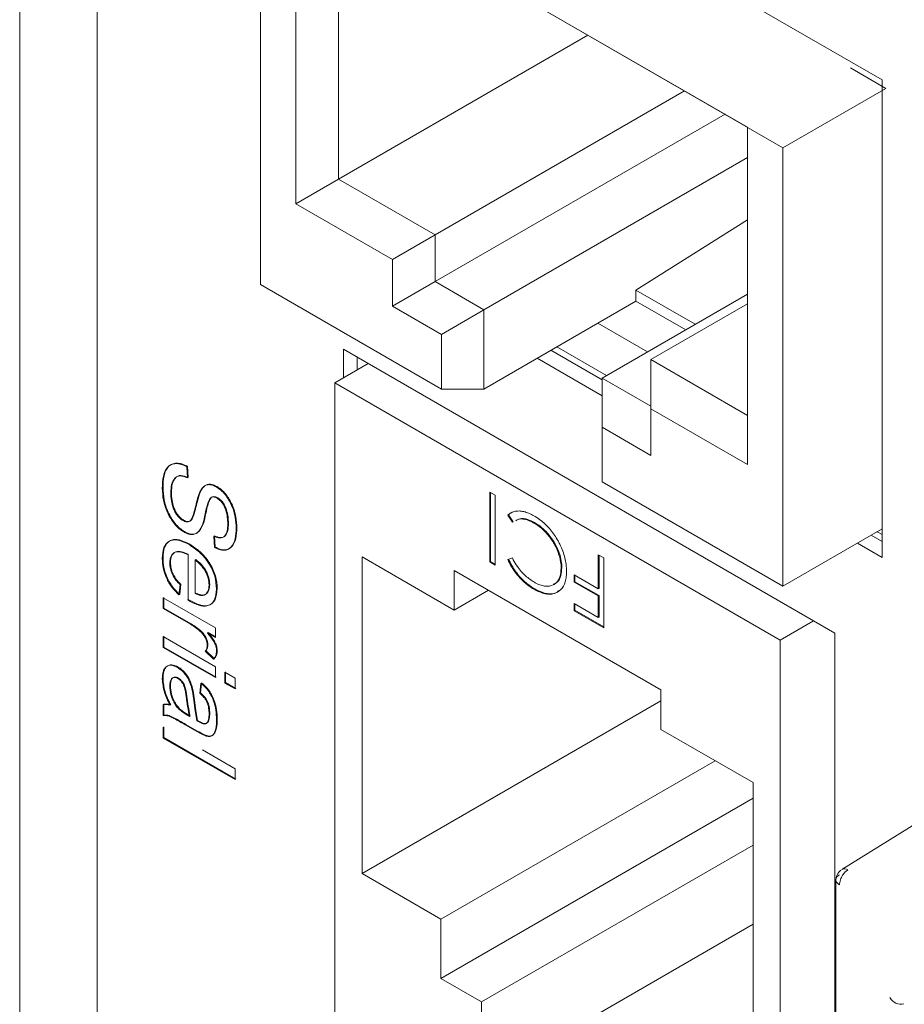
# Model space of a CAD drawing. Units: millimetres. Extents: x -1030 to 3838, y -122 to 1477.
# Drawn here: x 468 to 486, y 439 to 460 of the extents above; entities that cross this region are included whole.
import ezdxf

# ---------------------------------------------------------------- set-up
doc = ezdxf.new("R2010")
doc.units = ezdxf.units.MM
doc.layers.add('M-OBJECT-DETAILS', color=4, linetype='Continuous', lineweight=5)
doc.layers.add('M-SILK-SCRN', color=7, linetype='Continuous', lineweight=5, true_color=0x747678)

msp = doc.modelspace()

# ---------------------------------------------------------------- linework, layer by layer
at = {"layer": 'M-OBJECT-DETAILS'}
for p, q in [((468.06, 599.773), (468.06, 435.485)), ((469.656, 596.487), (469.656, 433.634)), ((485.856, 458.452), (474.297, 465.125)), ((483.808, 457.055), (473.032, 463.276)), ((473.032, 463.276), (473.032, 454.229)), ((473.76, 455.898), (473.76, 462.855)), ((474.637, 462.349), (483.08, 457.475)), ((474.637, 456.405), (474.637, 462.349)), ((474.637, 456.405), (479.785, 459.377)), ((485.929, 458.279), (485.201, 458.7)), ((485.856, 448.601), (485.856, 458.452)), ((481.779, 458.226), (476.631, 455.254)), ((483.808, 457.055), (485.929, 458.279)), ((476.631, 454.29), (482.614, 457.744)), ((483.08, 457.475), (483.08, 450.518)), ((483.808, 457.055), (483.808, 448.008)), ((477.639, 453.708), (483.08, 456.85)), ((474.637, 456.405), (473.76, 455.898)), ((476.631, 455.254), (474.637, 456.405)), ((475.754, 454.747), (473.76, 455.898)), ((483.08, 455.563), (480.777, 454.117)), ((475.754, 454.747), (476.631, 455.254)), ((476.631, 454.29), (476.631, 455.254)), ((475.754, 453.784), (475.754, 454.747)), ((476.762, 452.075), (473.032, 454.229)), ((475.754, 453.784), (476.631, 454.29)), ((477.639, 453.708), (476.631, 454.29)), ((480.777, 454.117), (480.777, 453.887)), ((482.001, 453.41), (480.777, 454.117)), ((483.08, 454.033), (480.078, 452.3)), ((476.762, 453.202), (475.754, 453.784)), ((476.762, 453.202), (477.639, 453.708)), ((480.777, 453.887), (477.639, 452.075)), ((477.639, 452.075), (477.639, 453.708)), ((481.802, 453.295), (480.777, 453.887)), ((483.08, 453.833), (481.086, 452.682)), ((481.017, 452.842), (479.992, 453.434)), ((476.762, 453.202), (476.762, 452.075)), ((474.739, 452.894), (474.739, 452.303)), ((484.882, 447.038), (474.739, 452.894)), ((480.169, 452.352), (479.144, 452.944)), ((475.022, 452.466), (475.022, 452.731)), ((478.738, 452.71), (480.078, 451.936)), ((480.078, 452.263), (479.021, 452.873)), ((475.25, 452.598), (474.562, 452.201)), ((483.08, 451.531), (481.086, 452.682)), ((481.086, 451.669), (481.086, 452.682)), ((480.078, 451.288), (480.078, 452.3)), ((481.086, 451.718), (480.078, 452.3)), ((474.562, 452.201), (474.562, 439.136)), ((483.754, 446.894), (474.562, 452.201)), ((476.762, 452.075), (477.639, 452.075)), ((481.086, 451.669), (481.086, 450.706)), ((483.08, 450.518), (481.086, 451.669)), ((481.086, 450.706), (480.078, 451.288)), ((480.078, 451.288), (480.078, 450.161)), ((483.808, 448.008), (480.078, 450.161)), ((485.856, 449.19), (483.808, 448.008)), ((485.856, 448.927), (485.628, 449.058)), ((485.856, 449.07), (485.752, 449.13)), ((485.346, 448.895), (485.856, 448.601)), ((475.124, 448.611), (477.025, 447.513)), ((475.124, 442.078), (475.124, 448.611)), ((477.025, 448.33), (481.292, 445.866)), ((477.025, 447.513), (477.025, 448.33)), ((477.025, 447.513), (477.732, 447.921)), ((484.443, 447.292), (483.754, 446.894)), ((484.882, 433.039), (484.882, 447.038)), ((483.754, 433.83), (483.754, 446.894)), ((481.292, 445.866), (481.292, 445.05)), ((475.124, 442.078), (481.292, 445.639)), ((481.292, 445.05), (483.193, 443.953)), ((482.41, 444.404), (476.753, 441.138)), ((483.193, 443.953), (483.193, 437.42)), ((483.193, 443.631), (476.753, 439.913)), ((487.32, 443.583), (485.022, 442.162)), ((477.592, 439.429), (483.193, 442.662)), ((476.753, 441.138), (475.124, 442.078)), ((484.902, 441.948), (484.902, 432.908)), ((476.753, 439.913), (476.753, 441.138)), ((483.193, 441.029), (477.592, 437.796)), ((477.592, 439.429), (476.753, 439.913)), ((477.592, 437.796), (477.592, 439.429))]:
    msp.add_line(p, q, dxfattribs=at)
for centre, radius, start, end in [((485.078, 442.053), 0.122, 53.4797, 117.3376), ((486.235, 439.62), 0.24, 205.4016, 286.8377)]:
    msp.add_arc(centre, radius, start, end, dxfattribs=at)
for points, knots in [([(485.004, 442.147), (484.974, 442.118), (484.93, 442.075), (484.906, 441.999), (484.903, 441.963), (484.902, 441.946)], [0, 0, 0, 0, 0.5238432, 0.7771226, 1, 1, 1, 1]), ([(485.15, 442.151), (485.132, 442.138), (485.092, 442.11), (485.046, 442.052), (485.014, 441.995), (484.993, 441.945), (484.979, 441.892), (484.977, 441.858), (484.977, 441.84)], [0, 0, 0, 0, 0.19835, 0.430654, 0.56015, 0.698202, 0.844828, 1, 1, 1, 1]), ([(484.977, 441.84), (484.963, 441.85), (484.937, 441.867), (484.913, 441.899), (484.902, 441.93), (484.902, 441.969), (484.921, 442.012), (484.957, 442.037), (484.973, 442.049)], [0, 0, 0, 0, 0.155173, 0.301791, 0.439849, 0.569341, 0.80165, 1, 1, 1, 1])]:
    msp.add_open_spline(points, degree=3, knots=knots, dxfattribs=at)
at = {"layer": 'M-SILK-SCRN', "lineweight": 5}
for p, q in [((471.507, 450.471), (471.524, 450.239)), ((471.522, 450.48), (471.538, 450.247)), ((471.524, 450.239), (471.538, 450.247)), ((472.118, 450.052), (472.133, 450.06)), ((471.003, 450.024), (471.017, 450.032)), ((471.177, 449.932), (471.191, 449.94)), ((477.761, 449.946), (477.873, 449.881)), ((477.761, 448.506), (477.761, 449.946)), ((477.775, 448.514), (477.775, 449.938)), ((477.873, 449.881), (477.873, 448.441)), ((472.133, 449.821), (472.147, 449.829)), ((478.226, 449.326), (478.129, 449.469)), ((478.241, 449.335), (478.143, 449.477)), ((471.425, 449.361), (471.439, 449.369)), ((472.353, 449.293), (472.367, 449.301)), ((478.226, 449.326), (478.241, 449.335)), ((478.672, 449.309), (478.686, 449.317)), ((471.444, 449.127), (471.458, 449.135)), ((472.079, 448.805), (472.064, 449.037)), ((472.093, 448.813), (472.078, 449.045)), ((472.541, 449.211), (472.526, 449.203)), ((471.524, 448.658), (471.538, 448.666)), ((471.538, 447.731), (471.538, 448.666)), ((472.079, 448.805), (472.093, 448.813)), ((479.999, 448.654), (480.111, 448.589)), ((479.999, 447.952), (479.999, 448.654)), ((480.014, 447.96), (480.014, 448.646)), ((471.003, 448.577), (471.017, 448.585)), ((471.678, 448.547), (471.692, 448.555)), ((471.678, 447.857), (471.678, 448.547)), ((477.761, 448.506), (477.775, 448.514)), ((477.873, 448.441), (477.761, 448.506)), ((477.873, 448.458), (477.775, 448.514)), ((478.129, 448.558), (478.226, 448.588)), ((480.111, 448.589), (480.111, 447.149)), ((479.232, 448.378), (479.246, 448.386)), ((479.504, 448.091), (479.504, 448.238)), ((479.504, 448.238), (479.999, 447.952)), ((479.518, 448.099), (479.518, 448.23)), ((471.369, 448.035), (471.346, 447.825)), ((471.384, 448.043), (471.361, 447.833)), ((471.369, 448.035), (471.384, 448.043)), ((471.981, 448.038), (471.967, 448.03)), ((479.504, 448.091), (479.518, 448.099)), ((479.999, 447.804), (479.504, 448.091)), ((480.014, 447.813), (479.518, 448.099)), ((471.346, 447.825), (471.361, 447.833)), ((471.692, 447.865), (471.678, 447.857)), ((478.673, 447.942), (478.687, 447.951)), ((479.999, 447.952), (480.014, 447.96)), ((479.999, 447.804), (480.014, 447.813)), ((480.014, 447.369), (480.014, 447.813)), ((471.022, 447.545), (471.022, 447.767)), ((471.022, 447.767), (472.102, 447.144)), ((471.036, 447.553), (471.036, 447.776)), ((471.524, 447.723), (471.538, 447.731)), ((479.504, 447.647), (479.999, 447.361)), ((479.504, 447.5), (479.504, 447.647)), ((479.518, 447.508), (479.518, 447.639)), ((479.999, 447.361), (479.999, 447.804)), ((471.022, 447.545), (471.036, 447.553)), ((471.583, 447.221), (471.022, 447.545)), ((471.597, 447.229), (471.036, 447.553)), ((479.504, 447.5), (479.518, 447.508)), ((480.111, 447.149), (479.504, 447.5)), ((480.111, 447.165), (479.518, 447.508)), ((471.583, 447.221), (471.597, 447.229)), ((479.999, 447.361), (480.014, 447.369)), ((471.935, 447.04), (471.949, 447.048)), ((471.935, 447.04), (471.935, 447.036)), ((472.102, 446.944), (471.935, 447.04)), ((471.949, 447.048), (472.102, 446.96)), ((472.102, 447.144), (472.102, 446.944)), ((471.022, 446.966), (472.102, 446.342)), ((471.022, 446.743), (471.022, 446.966)), ((471.036, 446.751), (471.036, 446.974)), ((471.929, 446.792), (471.943, 446.8)), ((471.022, 446.743), (471.036, 446.751)), ((472.102, 446.12), (471.022, 446.743)), ((472.116, 446.128), (471.036, 446.751)), ((471.89, 446.668), (471.904, 446.676)), ((472.062, 446.499), (471.89, 446.668)), ((472.077, 446.507), (471.904, 446.676)), ((472.121, 446.674), (472.136, 446.682)), ((472.062, 446.499), (472.077, 446.507)), ((472.102, 446.342), (472.102, 446.12)), ((472.295, 446.231), (472.507, 446.108)), ((472.295, 446.008), (472.295, 446.231)), ((472.309, 446.016), (472.309, 446.239)), ((471.003, 446.092), (471.017, 446.1)), ((471.321, 446.103), (471.335, 446.111)), ((471.774, 445.797), (471.797, 446.006)), ((471.788, 445.805), (471.809, 445.994)), ((472.295, 446.008), (472.309, 446.016)), ((472.507, 445.886), (472.295, 446.008)), ((472.521, 445.894), (472.309, 446.016)), ((472.507, 446.108), (472.507, 445.886)), ((471.774, 445.797), (471.788, 445.805)), ((471.653, 445.644), (471.667, 445.652)), ((471.653, 445.644), (471.679, 445.432)), ((471.667, 445.652), (471.693, 445.44)), ((471.022, 445.34), (471.022, 445.563)), ((471.036, 445.348), (471.036, 445.564)), ((471.161, 445.549), (471.176, 445.557)), ((471.679, 445.432), (471.693, 445.44)), ((471.679, 445.432), (471.716, 445.229)), ((471.693, 445.44), (471.731, 445.237)), ((471.967, 445.375), (471.981, 445.383)), ((471.022, 445.34), (471.036, 445.348)), ((471.513, 445.363), (471.499, 445.354)), ((471.562, 445.318), (471.499, 445.354)), ((471.513, 445.363), (471.576, 445.326)), ((471.562, 445.318), (471.576, 445.326)), ((471.022, 444.872), (471.022, 445.095)), ((471.036, 444.881), (471.036, 445.103)), ((471.472, 445.147), (471.486, 445.155)), ((471.717, 445.006), (471.472, 445.147)), ((471.731, 445.014), (471.486, 445.155)), ((471.731, 445.014), (471.717, 445.006)), ((471.022, 444.872), (471.036, 444.881)), ((472.507, 444.015), (471.022, 444.872)), ((472.521, 444.023), (471.036, 444.881)), ((471.831, 444.628), (472.507, 444.238)), ((472.507, 444.238), (472.507, 444.015))]:
    msp.add_line(p, q, dxfattribs=at)
for points, knots in [([(471.003, 450.024), (471.006, 450.11), (471.011, 450.242), (471.057, 450.385), (471.112, 450.47), (471.189, 450.522), (471.284, 450.541), (471.393, 450.525), (471.469, 450.489), (471.507, 450.471)], [0, 0, 0, 0, 0.249928, 0.381174, 0.499981, 0.624359, 0.749561, 0.874907, 1, 1, 1, 1]), ([(471.017, 450.032), (471.02, 450.119), (471.025, 450.25), (471.071, 450.394), (471.126, 450.479), (471.203, 450.531), (471.298, 450.55), (471.407, 450.534), (471.483, 450.498), (471.522, 450.48)], [0, 0, 0, 0, 0.249928, 0.381174, 0.499981, 0.624359, 0.749561, 0.874907, 1, 1, 1, 1]), ([(471.524, 450.239), (471.471, 450.26), (471.393, 450.292), (471.306, 450.273), (471.239, 450.22), (471.186, 450.107), (471.18, 449.991), (471.177, 449.932)], [0, 0, 0, 0, 0.249451, 0.373048, 0.499741, 0.747165, 1, 1, 1, 1]), ([(471.538, 450.247), (471.486, 450.268), (471.408, 450.3), (471.32, 450.282), (471.253, 450.228), (471.2, 450.116), (471.194, 449.999), (471.191, 449.94)], [0, 0, 0, 0, 0.249451, 0.373048, 0.499741, 0.747165, 1, 1, 1, 1]), ([(471.425, 449.361), (471.452, 449.348), (471.492, 449.329), (471.539, 449.332), (471.599, 449.36), (471.661, 449.52), (471.716, 449.781), (471.789, 450.015), (471.896, 450.093), (471.963, 450.106), (472.038, 450.093), (472.092, 450.066), (472.118, 450.052)], [0, 0, 0, 0, 0.0623502, 0.093211, 0.1249722, 0.2496668, 0.5003097, 0.74968, 0.8138594, 0.8748408, 0.9373912, 1, 1, 1, 1]), ([(471.439, 449.369), (471.466, 449.356), (471.506, 449.337), (471.553, 449.34), (471.613, 449.368), (471.675, 449.528), (471.731, 449.79), (471.803, 450.023), (471.91, 450.101), (471.977, 450.114), (472.052, 450.101), (472.106, 450.074), (472.133, 450.06)], [0, 0, 0, 0, 0.0623502, 0.093211, 0.1249722, 0.2496668, 0.5003097, 0.74968, 0.8138594, 0.8748408, 0.9373912, 1, 1, 1, 1]), ([(472.118, 450.052), (472.15, 450.032), (472.212, 449.991), (472.3, 449.899), (472.375, 449.79), (472.456, 449.632), (472.517, 449.425), (472.523, 449.277), (472.526, 449.203)], [0, 0, 0, 0, 0.124224, 0.250092, 0.371981, 0.500399, 0.749807, 1, 1, 1, 1]), ([(472.133, 450.06), (472.164, 450.04), (472.226, 449.999), (472.314, 449.908), (472.389, 449.798), (472.47, 449.641), (472.532, 449.433), (472.538, 449.285), (472.541, 449.211)], [0, 0, 0, 0, 0.124224, 0.250092, 0.371981, 0.500399, 0.749807, 1, 1, 1, 1]), ([(471.444, 449.127), (471.411, 449.149), (471.345, 449.192), (471.252, 449.288), (471.172, 449.402), (471.085, 449.568), (471.014, 449.788), (471.007, 449.945), (471.003, 450.024)], [0, 0, 0, 0, 0.125119, 0.250153, 0.371282, 0.500508, 0.749912, 1, 1, 1, 1]), ([(471.458, 449.135), (471.425, 449.157), (471.359, 449.2), (471.267, 449.296), (471.186, 449.41), (471.099, 449.576), (471.028, 449.796), (471.021, 449.953), (471.017, 450.032)], [0, 0, 0, 0, 0.125119, 0.250153, 0.371282, 0.500508, 0.749912, 1, 1, 1, 1]), ([(471.177, 449.932), (471.179, 449.879), (471.183, 449.781), (471.217, 449.645), (471.26, 449.542), (471.306, 449.467), (471.362, 449.403), (471.404, 449.375), (471.425, 449.361)], [0, 0, 0, 0, 0.269381, 0.4999, 0.630771, 0.750149, 0.87158, 1, 1, 1, 1]), ([(471.191, 449.94), (471.193, 449.887), (471.197, 449.789), (471.231, 449.653), (471.275, 449.55), (471.32, 449.475), (471.376, 449.411), (471.418, 449.383), (471.439, 449.369)], [0, 0, 0, 0, 0.269381, 0.4999, 0.630771, 0.750149, 0.87158, 1, 1, 1, 1]), ([(472.133, 449.821), (472.113, 449.83), (472.075, 449.85), (472.022, 449.848), (471.985, 449.816), (471.937, 449.721), (471.915, 449.625), (471.897, 449.547)], [0, 0, 0, 0, 0.124894, 0.249431, 0.374129, 0.499332, 1, 1, 1, 1]), ([(472.147, 449.829), (472.128, 449.839), (472.089, 449.858), (472.036, 449.856), (471.999, 449.825), (471.951, 449.729), (471.929, 449.633), (471.911, 449.556)], [0, 0, 0, 0, 0.124894, 0.249431, 0.374129, 0.499332, 1, 1, 1, 1]), ([(472.353, 449.293), (472.351, 449.338), (472.349, 449.428), (472.321, 449.552), (472.283, 449.652), (472.243, 449.722), (472.191, 449.782), (472.153, 449.808), (472.133, 449.821)], [0, 0, 0, 0, 0.250339, 0.500289, 0.632282, 0.750272, 0.871368, 1, 1, 1, 1]), ([(472.367, 449.301), (472.366, 449.346), (472.363, 449.436), (472.335, 449.561), (472.297, 449.66), (472.257, 449.73), (472.205, 449.791), (472.167, 449.816), (472.147, 449.829)], [0, 0, 0, 0, 0.250339, 0.500289, 0.632282, 0.750272, 0.871368, 1, 1, 1, 1]), ([(471.897, 449.547), (471.87, 449.406), (471.836, 449.229), (471.719, 449.102), (471.644, 449.065), (471.547, 449.074), (471.479, 449.109), (471.444, 449.127)], [0, 0, 0, 0, 0.499875, 0.625098, 0.750103, 0.87188, 1, 1, 1, 1]), ([(471.911, 449.556), (471.884, 449.414), (471.851, 449.237), (471.733, 449.111), (471.658, 449.073), (471.561, 449.082), (471.493, 449.117), (471.458, 449.135)], [0, 0, 0, 0, 0.499875, 0.625098, 0.750103, 0.87188, 1, 1, 1, 1]), ([(478.129, 449.469), (478.134, 449.474), (478.163, 449.5), (478.209, 449.529), (478.269, 449.549), (478.331, 449.559), (478.396, 449.558), (478.479, 449.542), (478.566, 449.514), (478.636, 449.476), (478.671, 449.457)], [0, 0, 0, 0, 0.0452372, 0.2269463, 0.3175166, 0.4080785, 0.5785361, 0.6635434, 0.8299811, 1, 1, 1, 1]), ([(478.143, 449.477), (478.148, 449.482), (478.175, 449.506), (478.206, 449.523), (478.23, 449.536)], [0, 0, 0, 0, 0.219051, 1, 1, 1, 1]), ([(478.671, 449.457), (478.681, 449.452), (478.728, 449.424), (478.794, 449.378), (478.868, 449.319), (478.935, 449.256), (479.044, 449.14), (479.13, 449.013), (479.18, 448.92), (479.186, 448.909)], [0, 0, 0, 0, 0.049064, 0.245844, 0.344029, 0.442238, 0.611676, 0.954015, 1, 1, 1, 1]), ([(472.064, 449.037), (472.107, 449.02), (472.172, 448.994), (472.247, 449.006), (472.306, 449.048), (472.347, 449.145), (472.351, 449.243), (472.353, 449.293)], [0, 0, 0, 0, 0.24967, 0.374446, 0.500057, 0.749481, 1, 1, 1, 1]), ([(472.078, 449.045), (472.121, 449.028), (472.187, 449.002), (472.261, 449.015), (472.32, 449.056), (472.361, 449.153), (472.365, 449.251), (472.367, 449.301)], [0, 0, 0, 0, 0.24967, 0.374446, 0.500057, 0.749481, 1, 1, 1, 1]), ([(478.672, 449.309), (478.663, 449.314), (478.615, 449.34), (478.508, 449.386), (478.383, 449.404), (478.318, 449.369), (478.296, 449.357)], [0, 0, 0, 0, 0.068437, 0.343378, 0.785042, 1, 1, 1, 1]), ([(478.686, 449.317), (478.677, 449.323), (478.629, 449.349), (478.522, 449.394), (478.397, 449.412), (478.332, 449.377), (478.311, 449.365)], [0, 0, 0, 0, 0.068437, 0.343378, 0.785042, 1, 1, 1, 1]), ([(479.232, 448.378), (479.232, 448.389), (479.231, 448.444), (479.217, 448.568), (479.168, 448.722), (479.103, 448.855), (479.027, 448.982), (478.933, 449.101), (478.805, 449.223), (478.724, 449.276), (478.672, 449.309)], [0, 0, 0, 0, 0.032986, 0.165654, 0.350499, 0.441424, 0.532329, 0.715705, 0.818998, 1, 1, 1, 1]), ([(479.246, 448.386), (479.246, 448.397), (479.245, 448.453), (479.231, 448.576), (479.171, 448.764), (479.057, 448.973), (478.904, 449.162), (478.771, 449.267), (478.699, 449.31), (478.686, 449.317)], [0, 0, 0, 0, 0.033023, 0.165836, 0.350886, 0.534453, 0.747424, 0.955218, 1, 1, 1, 1]), ([(472.526, 449.203), (472.523, 449.127), (472.516, 448.975), (472.448, 448.829), (472.36, 448.761), (472.276, 448.742), (472.18, 448.757), (472.113, 448.789), (472.079, 448.805)], [0, 0, 0, 0, 0.250122, 0.499533, 0.627544, 0.749686, 0.874798, 1, 1, 1, 1]), ([(472.541, 449.211), (472.537, 449.135), (472.53, 448.983), (472.463, 448.837), (472.374, 448.769), (472.29, 448.75), (472.194, 448.765), (472.127, 448.797), (472.093, 448.813)], [0, 0, 0, 0, 0.250122, 0.499533, 0.627544, 0.749686, 0.874798, 1, 1, 1, 1]), ([(471.003, 448.577), (471.008, 448.657), (471.016, 448.778), (471.082, 448.89), (471.152, 448.944), (471.24, 448.966), (471.373, 448.955), (471.482, 448.9), (471.554, 448.863)], [0, 0, 0, 0, 0.2495416, 0.3751715, 0.4997467, 0.6225541, 0.7501192, 1, 1, 1, 1]), ([(471.017, 448.585), (471.022, 448.665), (471.03, 448.786), (471.096, 448.898), (471.166, 448.952), (471.254, 448.974), (471.387, 448.963), (471.496, 448.908), (471.568, 448.871)], [0, 0, 0, 0, 0.249541, 0.375568, 0.499748, 0.622998, 0.75012, 1, 1, 1, 1]), ([(471.554, 448.863), (471.626, 448.817), (471.77, 448.723), (471.935, 448.529), (472.035, 448.352), (472.107, 448.164), (472.116, 448.034), (472.121, 447.947)], [0, 0, 0, 0, 0.250287, 0.499769, 0.625591, 0.750355, 1, 1, 1, 1]), ([(471.568, 448.871), (471.64, 448.825), (471.784, 448.731), (471.949, 448.537), (472.049, 448.36), (472.121, 448.172), (472.13, 448.042), (472.136, 447.955)], [0, 0, 0, 0, 0.250287, 0.499769, 0.626027, 0.750355, 1, 1, 1, 1]), ([(479.186, 448.909), (479.192, 448.897), (479.222, 448.837), (479.287, 448.687), (479.337, 448.489), (479.342, 448.355), (479.344, 448.304)], [0, 0, 0, 0, 0.05877, 0.294737, 0.728993, 1, 1, 1, 1]), ([(471.524, 448.658), (471.478, 448.679), (471.387, 448.719), (471.281, 448.718), (471.219, 448.678), (471.169, 448.615), (471.162, 448.539), (471.157, 448.487)], [0, 0, 0, 0, 0.25048, 0.500053, 0.624012, 0.746247, 1, 1, 1, 1]), ([(471.538, 448.666), (471.491, 448.687), (471.4, 448.728), (471.294, 448.725), (471.232, 448.685), (471.183, 448.622), (471.176, 448.546), (471.171, 448.495)], [0, 0, 0, 0, 0.256294, 0.499956, 0.627967, 0.750675, 1, 1, 1, 1]), ([(471.346, 447.825), (471.296, 447.875), (471.195, 447.975), (471.08, 448.176), (471.012, 448.387), (471.006, 448.513), (471.003, 448.577)], [0, 0, 0, 0, 0.250121, 0.499755, 0.749599, 1, 1, 1, 1]), ([(471.361, 447.833), (471.31, 447.883), (471.21, 447.984), (471.094, 448.185), (471.026, 448.395), (471.02, 448.521), (471.017, 448.585)], [0, 0, 0, 0, 0.250121, 0.499755, 0.749599, 1, 1, 1, 1]), ([(471.157, 448.487), (471.159, 448.449), (471.164, 448.373), (471.208, 448.246), (471.28, 448.128), (471.34, 448.066), (471.369, 448.035)], [0, 0, 0, 0, 0.250159, 0.499719, 0.749583, 1, 1, 1, 1]), ([(471.171, 448.495), (471.173, 448.457), (471.178, 448.381), (471.222, 448.254), (471.295, 448.136), (471.354, 448.074), (471.384, 448.043)], [0, 0, 0, 0, 0.250159, 0.499719, 0.749583, 1, 1, 1, 1]), ([(471.678, 448.547), (471.717, 448.516), (471.793, 448.457), (471.875, 448.343), (471.923, 448.247), (471.959, 448.146), (471.964, 448.077), (471.967, 448.03)], [0, 0, 0, 0, 0.254566, 0.499622, 0.627766, 0.750289, 1, 1, 1, 1]), ([(471.692, 448.555), (471.73, 448.525), (471.807, 448.466), (471.888, 448.353), (471.937, 448.256), (471.973, 448.155), (471.978, 448.085), (471.981, 448.038)], [0, 0, 0, 0, 0.250032, 0.499638, 0.625005, 0.750289, 1, 1, 1, 1]), ([(478.673, 447.942), (478.663, 447.948), (478.616, 447.976), (478.55, 448.022), (478.459, 448.097), (478.391, 448.165), (478.312, 448.256), (478.254, 448.334), (478.187, 448.441), (478.152, 448.51), (478.129, 448.558)], [0, 0, 0, 0, 0.045131, 0.226215, 0.316536, 0.488351, 0.574019, 0.73742, 0.818917, 1, 1, 1, 1]), ([(478.687, 447.951), (478.677, 447.956), (478.63, 447.984), (478.564, 448.03), (478.438, 448.135), (478.285, 448.299), (478.189, 448.478), (478.143, 448.566)], [0, 0, 0, 0, 0.045248, 0.226802, 0.317357, 0.665746, 1, 1, 1, 1]), ([(478.226, 448.588), (478.233, 448.576), (478.263, 448.517), (478.344, 448.383), (478.493, 448.21), (478.618, 448.127), (478.68, 448.086)], [0, 0, 0, 0, 0.054977, 0.276087, 0.640687, 1, 1, 1, 1]), ([(479.344, 448.304), (479.344, 448.293), (479.343, 448.239), (479.33, 448.111), (479.277, 447.986), (479.196, 447.906), (479.1, 447.85), (478.982, 447.832), (478.827, 447.864), (478.732, 447.912), (478.673, 447.942)], [0, 0, 0, 0, 0.027204, 0.13637, 0.337253, 0.434402, 0.531491, 0.72764, 0.830107, 1, 1, 1, 1]), ([(478.68, 448.086), (478.689, 448.081), (478.736, 448.054), (478.815, 448.022), (478.941, 447.997), (479.05, 448.014), (479.133, 448.072), (479.178, 448.131), (479.221, 448.224), (479.228, 448.316), (479.232, 448.378)], [0, 0, 0, 0, 0.0332413, 0.1669059, 0.2773118, 0.5002245, 0.6120743, 0.710297, 0.8045456, 1, 1, 1, 1]), ([(479.066, 448.046), (479.096, 448.058), (479.171, 448.086), (479.234, 448.212), (479.242, 448.331), (479.246, 448.386)], [0, 0, 0, 0, 0.2623465, 0.6610405, 1, 1, 1, 1]), ([(471.967, 448.03), (471.963, 447.988), (471.954, 447.904), (471.902, 447.837), (471.843, 447.813), (471.773, 447.815), (471.716, 447.84), (471.678, 447.857)], [0, 0, 0, 0, 0.2505971, 0.5016006, 0.6256989, 0.7500261, 1, 1, 1, 1]), ([(471.981, 448.038), (471.977, 447.997), (471.969, 447.913), (471.917, 447.845), (471.858, 447.821), (471.788, 447.824), (471.73, 447.848), (471.692, 447.865)], [0, 0, 0, 0, 0.247347, 0.504127, 0.622073, 0.74983, 1, 1, 1, 1]), ([(472.121, 447.947), (472.113, 447.866), (472.101, 447.746), (472.025, 447.643), (471.945, 447.6), (471.85, 447.588), (471.707, 447.624), (471.597, 447.683), (471.524, 447.723)], [0, 0, 0, 0, 0.249177, 0.372443, 0.499251, 0.624373, 0.749597, 1, 1, 1, 1]), ([(472.136, 447.955), (472.128, 447.874), (472.115, 447.754), (472.039, 447.651), (471.959, 447.608), (471.864, 447.596), (471.722, 447.632), (471.611, 447.692), (471.538, 447.731)], [0, 0, 0, 0, 0.249176, 0.372842, 0.499253, 0.624374, 0.749598, 1, 1, 1, 1]), ([(479.193, 447.919), (479.175, 447.903), (479.11, 447.846), (478.949, 447.839), (478.789, 447.894), (478.702, 447.942), (478.687, 447.951)], [0, 0, 0, 0, 0.155703, 0.545126, 0.918211, 1, 1, 1, 1]), ([(471.929, 446.792), (471.927, 446.814), (471.924, 446.859), (471.897, 446.931), (471.854, 446.998), (471.754, 447.113), (471.658, 447.174), (471.583, 447.221)], [0, 0, 0, 0, 0.125163, 0.250049, 0.364587, 0.500615, 1, 1, 1, 1]), ([(471.943, 446.8), (471.941, 446.823), (471.939, 446.867), (471.911, 446.94), (471.868, 447.007), (471.767, 447.122), (471.672, 447.182), (471.597, 447.229)], [0, 0, 0, 0, 0.125167, 0.250058, 0.367566, 0.500597, 1, 1, 1, 1]), ([(471.935, 447.036), (471.981, 446.982), (472.05, 446.901), (472.103, 446.785), (472.119, 446.719), (472.121, 446.689), (472.121, 446.674)], [0, 0, 0, 0, 0.4992483, 0.7491093, 0.8745952, 1, 1, 1, 1]), ([(471.949, 447.044), (471.995, 446.99), (472.063, 446.91), (472.126, 446.776), (472.133, 446.713), (472.136, 446.682)], [0, 0, 0, 0, 0.4999444, 0.7501538, 1, 1, 1, 1]), ([(471.89, 446.668), (471.901, 446.684), (471.922, 446.718), (471.927, 446.767), (471.929, 446.792)], [0, 0, 0, 0, 0.5003333, 1, 1, 1, 1]), ([(471.904, 446.676), (471.915, 446.692), (471.936, 446.726), (471.941, 446.776), (471.943, 446.8)], [0, 0, 0, 0, 0.5003333, 1, 1, 1, 1]), ([(472.121, 446.674), (472.118, 446.638), (472.112, 446.567), (472.079, 446.522), (472.062, 446.499)], [0, 0, 0, 0, 0.499592, 1, 1, 1, 1]), ([(472.136, 446.682), (472.135, 446.664), (472.133, 446.628), (472.116, 446.565), (472.093, 446.53), (472.077, 446.507)], [0, 0, 0, 0, 0.250177, 0.500501, 1, 1, 1, 1]), ([(471.003, 446.092), (471.006, 446.143), (471.009, 446.22), (471.042, 446.299), (471.078, 446.344), (471.125, 446.371), (471.202, 446.382), (471.27, 446.35), (471.315, 446.329)], [0, 0, 0, 0, 0.255306, 0.380583, 0.500569, 0.627306, 0.750969, 1, 1, 1, 1]), ([(471.017, 446.1), (471.02, 446.151), (471.024, 446.228), (471.056, 446.307), (471.092, 446.352), (471.139, 446.379), (471.217, 446.39), (471.284, 446.358), (471.33, 446.337)], [0, 0, 0, 0, 0.255306, 0.380583, 0.500569, 0.627306, 0.750969, 1, 1, 1, 1]), ([(471.315, 446.329), (471.341, 446.312), (471.391, 446.28), (471.462, 446.208), (471.523, 446.122), (471.586, 445.996), (471.63, 445.831), (471.645, 445.708), (471.653, 445.644)], [0, 0, 0, 0, 0.126842, 0.248147, 0.371769, 0.499962, 0.740728, 1, 1, 1, 1]), ([(471.33, 446.337), (471.355, 446.32), (471.405, 446.288), (471.476, 446.216), (471.537, 446.13), (471.6, 446.004), (471.644, 445.839), (471.659, 445.716), (471.667, 445.652)], [0, 0, 0, 0, 0.126842, 0.248147, 0.371769, 0.499962, 0.740728, 1, 1, 1, 1]), ([(471.161, 445.549), (471.117, 445.642), (471.028, 445.826), (471.011, 446.003), (471.003, 446.092)], [0, 0, 0, 0, 0.500576, 1, 1, 1, 1]), ([(471.176, 445.557), (471.131, 445.65), (471.042, 445.835), (471.025, 446.011), (471.017, 446.1)], [0, 0, 0, 0, 0.500576, 1, 1, 1, 1]), ([(471.157, 445.947), (471.159, 445.977), (471.161, 446.035), (471.185, 446.091), (471.217, 446.117), (471.246, 446.126), (471.282, 446.121), (471.307, 446.109), (471.321, 446.103)], [0, 0, 0, 0, 0.260652, 0.505295, 0.625928, 0.751265, 0.865454, 1, 1, 1, 1]), ([(471.335, 446.111), (471.322, 446.117), (471.296, 446.13), (471.261, 446.134), (471.231, 446.125), (471.199, 446.099), (471.175, 446.043), (471.173, 445.985), (471.171, 445.955)], [0, 0, 0, 0, 0.134546, 0.248735, 0.374072, 0.494705, 0.739348, 1, 1, 1, 1]), ([(471.321, 446.103), (471.335, 446.094), (471.362, 446.076), (471.4, 446.035), (471.432, 445.986), (471.478, 445.88), (471.498, 445.658), (471.537, 445.454), (471.562, 445.318)], [0, 0, 0, 0, 0.062575, 0.125134, 0.186552, 0.250252, 0.499496, 1, 1, 1, 1]), ([(471.576, 445.326), (471.551, 445.462), (471.513, 445.667), (471.492, 445.888), (471.446, 445.994), (471.414, 446.043), (471.376, 446.084), (471.349, 446.102), (471.335, 446.111)], [0, 0, 0, 0, 0.500504, 0.749748, 0.813448, 0.874866, 0.937425, 1, 1, 1, 1]), ([(471.797, 446.006), (471.85, 445.959), (471.928, 445.889), (472.01, 445.759), (472.072, 445.621), (472.115, 445.445), (472.119, 445.319), (472.121, 445.256)], [0, 0, 0, 0, 0.249214, 0.371271, 0.499687, 0.749483, 1, 1, 1, 1]), ([(471.811, 446.014), (471.864, 445.967), (471.942, 445.897), (472.024, 445.767), (472.087, 445.63), (472.129, 445.453), (472.134, 445.327), (472.136, 445.264)], [0, 0, 0, 0, 0.249214, 0.371271, 0.499687, 0.749483, 1, 1, 1, 1]), ([(471.499, 445.354), (471.453, 445.384), (471.382, 445.429), (471.297, 445.52), (471.228, 445.627), (471.17, 445.778), (471.162, 445.889), (471.157, 445.947)], [0, 0, 0, 0, 0.250119, 0.381831, 0.500478, 0.738163, 1, 1, 1, 1]), ([(471.171, 445.955), (471.176, 445.897), (471.184, 445.786), (471.242, 445.635), (471.311, 445.529), (471.397, 445.437), (471.467, 445.392), (471.513, 445.363)], [0, 0, 0, 0, 0.261837, 0.499522, 0.618169, 0.749881, 1, 1, 1, 1]), ([(471.967, 445.375), (471.966, 445.411), (471.963, 445.482), (471.939, 445.582), (471.9, 445.66), (471.849, 445.73), (471.804, 445.77), (471.774, 445.797)], [0, 0, 0, 0, 0.250338, 0.499973, 0.620997, 0.750081, 1, 1, 1, 1]), ([(471.981, 445.383), (471.98, 445.419), (471.978, 445.491), (471.953, 445.59), (471.914, 445.668), (471.863, 445.738), (471.818, 445.778), (471.788, 445.805)], [0, 0, 0, 0, 0.250338, 0.499973, 0.620997, 0.750081, 1, 1, 1, 1]), ([(471.036, 445.571), (471.058, 445.574), (471.101, 445.58), (471.151, 445.565), (471.176, 445.557)], [0, 0, 0, 0, 0.499667, 1, 1, 1, 1]), ([(471.022, 445.563), (471.044, 445.566), (471.087, 445.572), (471.137, 445.557), (471.161, 445.549)], [0, 0, 0, 0, 0.499667, 1, 1, 1, 1]), ([(471.716, 445.229), (471.752, 445.207), (471.805, 445.174), (471.872, 445.16), (471.914, 445.172), (471.942, 445.208), (471.964, 445.273), (471.966, 445.335), (471.967, 445.375)], [0, 0, 0, 0, 0.250388, 0.374977, 0.499714, 0.615198, 0.749932, 1, 1, 1, 1]), ([(471.731, 445.237), (471.766, 445.215), (471.819, 445.182), (471.886, 445.168), (471.928, 445.181), (471.956, 445.216), (471.979, 445.281), (471.98, 445.343), (471.981, 445.383)], [0, 0, 0, 0, 0.250388, 0.374977, 0.499714, 0.615198, 0.749932, 1, 1, 1, 1]), ([(471.472, 445.147), (471.396, 445.191), (471.282, 445.256), (471.127, 445.337), (471.057, 445.339), (471.022, 445.34)], [0, 0, 0, 0, 0.500528, 0.750448, 1, 1, 1, 1]), ([(471.486, 445.155), (471.41, 445.199), (471.296, 445.264), (471.141, 445.345), (471.071, 445.347), (471.036, 445.348)], [0, 0, 0, 0, 0.500528, 0.750448, 1, 1, 1, 1]), ([(472.121, 445.256), (472.12, 445.19), (472.117, 445.092), (472.085, 444.982), (472.039, 444.925), (471.973, 444.895), (471.86, 444.927), (471.774, 444.974), (471.717, 445.006)], [0, 0, 0, 0, 0.2502196, 0.3753325, 0.5002739, 0.6249404, 0.7497077, 1, 1, 1, 1]), ([(472.136, 445.264), (472.134, 445.198), (472.131, 445.101), (472.099, 444.99), (472.053, 444.934), (471.987, 444.903), (471.874, 444.935), (471.788, 444.982), (471.731, 445.014)], [0, 0, 0, 0, 0.2502196, 0.3753325, 0.5002739, 0.6249404, 0.7497077, 1, 1, 1, 1])]:
    msp.add_open_spline(points, degree=3, knots=knots, dxfattribs=at)

doc.saveas('drawing.dxf')
